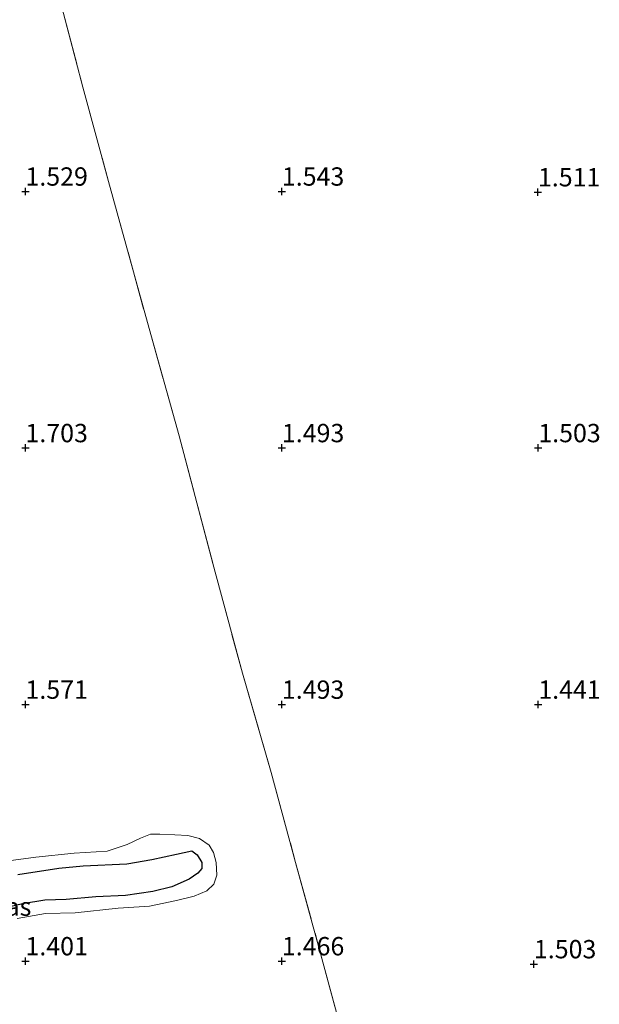
# Model space of a CAD drawing. Units: metres. Extents: x 59998 to 70006, y 418749 to 425002.
# Drawn here: x 62157 to 62236, y 419761 to 419895 of the extents above; entities that cross this region are included whole.
import ezdxf
from ezdxf.enums import TextEntityAlignment as Align

# ---------------------------------------------------------------- set-up
doc = ezdxf.new("R2010")
doc.units = ezdxf.units.M
doc.linetypes.add('IE-TERREINAFSCHEIDING', pattern=[10, 8, -2])
doc.layers.get('0').update_dxf_attribs({"lineweight": 25})
for name, color, linetype, lineweight in [('B-ME-GW-HOOGTEPUNT-S-B1', 10, 'Continuous', 25), ('B-ME-GW-KRUINLIJN-L-B1', 93, 'Continuous', 18), ('B-ME-GW-TEENLIJN-L-B1', 93, 'Continuous', 18), ('B-ME-IE-GRASLAND-GV-B6', 93, 'Continuous', 18), ('B-ME-IE-MOERAS-GV-B6', 10, 'Continuous', 25), ('B-ME-IE-TERREINAFSCHEIDING-RASTERHEKWERK-L-B1', 8, 'IE-TERREINAFSCHEIDING', 18)]:
    doc.layers.add(name, color=color, linetype=linetype, lineweight=lineweight)
doc.styles.add('NLCS-ISO', font='NLCS-ISO.TTF')

# ---------------------------------------------------------------- blocks, each defined once
blk = doc.blocks.new('hoogtepunt')
for p, q in [((-0.5, 0), (0.5, 0)), ((0, 0.5), (0, -0.5))]:
    blk.add_line(p, q)

msp = doc.modelspace()

# ---------------------------------------------------------------- linework, layer by layer
at = {"layer": 'B-ME-GW-KRUINLIJN-L-B1'}
for points in [[(62170.35, 419773.922, 1.444), (62174.655, 419774.221, 1.441), (62178.328, 419774.982, 1.414), (62180.74, 419775.596, 1.309), (62182.486, 419776.303, 1.29), (62183.447, 419777.222, 1.29), (62183.836, 419778.425, 1.23), (62183.759, 419780.185, 1.2), (62183.386, 419781.528, 1.2), (62182.812, 419782.525, 1.196), (62181.477, 419783.425, 1.238), (62179.87, 419783.836, 1.275), (62178.121, 419783.961, 1.501), (62176.075, 419784.026, 1.508), (62174.803, 419784.034, 1.471), (62173.401, 419783.483, 1.493), (62171.619, 419782.645, 1.535), (62168.875, 419781.72, 1.501), (62164.368, 419781.433, 1.448), (62159.148, 419780.905, 1.414), (62152.99, 419780.101, 1.396)], [(62156.569, 419772.535, 1.414), (62160.469, 419773.214, 1.399), (62164.524, 419773.31, 1.422), (62170.35, 419773.922, 1.444)]]:
    msp.add_polyline3d(points, dxfattribs=at)
at = {"layer": 'B-ME-GW-TEENLIJN-L-B1'}
for points in [[(62163.281, 419775.113, 0.711), (62167.324, 419775.483, 0.771), (62171.356, 419775.65, 0.748), (62175.1, 419776.197, 0.726), (62177.691, 419776.871, 0.711), (62180.043, 419777.901, 0.729), (62181.23, 419778.737, 0.793), (62181.811, 419779.369, 0.79), (62181.784, 419780.154, 0.793), (62181.151, 419781.211, 0.808), (62180.412, 419781.756, 0.808), (62178.343, 419781.297, 0.801), (62174.968, 419780.597, 0.793), (62171.556, 419780.004, 0.793), (62165.586, 419779.699, 0.816), (62162.281, 419779.38, 0.797), (62156.693, 419778.53, 0.827)], [(62154.814, 419773.952, 0.726), (62157.31, 419774.555, 0.688), (62160.365, 419775.028, 0.688), (62163.281, 419775.113, 0.711)]]:
    msp.add_polyline3d(points, dxfattribs=at)
at = {"layer": 'B-ME-IE-GRASLAND-GV-B6'}
for points in [[(62162.661, 419896.871, 1.465), (62165.549, 419885.958, 1.54), (62169.069, 419873.054, 1.611), (62174.353, 419853.858, 1.618), (62178.695, 419838.397, 1.615), (62183.314, 419820.944, 1.644), (62187.323, 419806.002, 1.611), (62191.258, 419792.45, 1.607), (62194.598, 419780.195, 1.633), (62197.867, 419768.269, 1.678), (62201.501, 419754.861, 1.6)], [(62201.501, 419754.861, 1.6), (62197.867, 419768.269, 1.678), (62194.598, 419780.195, 1.633), (62191.258, 419792.45, 1.607), (62187.323, 419806.002, 1.611), (62183.314, 419820.944, 1.644), (62178.695, 419838.397, 1.615), (62174.353, 419853.858, 1.618), (62169.069, 419873.054, 1.611), (62165.549, 419885.958, 1.54), (62162.661, 419896.871, 1.465)], [(62170.35, 419773.922, 1.444), (62174.655, 419774.221, 1.441), (62178.328, 419774.982, 1.414), (62180.74, 419775.596, 1.309), (62182.486, 419776.303, 1.29), (62183.447, 419777.222, 1.29), (62183.836, 419778.425, 1.23), (62183.759, 419780.185, 1.2), (62183.386, 419781.528, 1.2), (62182.812, 419782.525, 1.196), (62181.477, 419783.425, 1.238), (62179.87, 419783.836, 1.275), (62178.121, 419783.961, 1.501), (62176.075, 419784.026, 1.508), (62174.803, 419784.034, 1.471), (62173.401, 419783.483, 1.493), (62171.619, 419782.645, 1.535), (62168.875, 419781.72, 1.501), (62164.368, 419781.433, 1.448), (62159.148, 419780.905, 1.414), (62152.99, 419780.101, 1.396)], [(62152.99, 419780.101, 1.396), (62159.148, 419780.905, 1.414), (62164.368, 419781.433, 1.448), (62168.875, 419781.72, 1.501), (62171.619, 419782.645, 1.535), (62173.401, 419783.483, 1.493), (62174.803, 419784.034, 1.471), (62176.075, 419784.026, 1.508), (62178.121, 419783.961, 1.501), (62179.87, 419783.836, 1.275), (62181.477, 419783.425, 1.238), (62182.812, 419782.525, 1.196)], [(62182.812, 419782.525, 1.196), (62183.386, 419781.528, 1.2), (62183.759, 419780.185, 1.2), (62183.836, 419778.425, 1.23), (62183.447, 419777.222, 1.29), (62182.486, 419776.303, 1.29), (62180.74, 419775.596, 1.309), (62178.328, 419774.982, 1.414), (62174.655, 419774.221, 1.441), (62170.35, 419773.922, 1.444), (62164.524, 419773.31, 1.422), (62160.469, 419773.214, 1.399), (62156.569, 419772.535, 1.414)], [(62154.814, 419773.952, 0.726), (62157.31, 419774.555, 0.688), (62160.365, 419775.028, 0.688), (62163.281, 419775.113, 0.711), (62167.324, 419775.483, 0.771), (62171.356, 419775.65, 0.748), (62175.1, 419776.197, 0.726), (62177.691, 419776.871, 0.711), (62180.043, 419777.901, 0.729), (62181.23, 419778.737, 0.793), (62181.811, 419779.369, 0.79), (62181.784, 419780.154, 0.793), (62181.151, 419781.211, 0.808), (62180.412, 419781.756, 0.808), (62178.343, 419781.297, 0.801), (62174.968, 419780.597, 0.793), (62171.556, 419780.004, 0.793), (62165.586, 419779.699, 0.816), (62162.281, 419779.38, 0.797), (62156.693, 419778.53, 0.827)], [(62156.569, 419772.535, 1.414), (62160.469, 419773.214, 1.399), (62164.524, 419773.31, 1.422), (62170.35, 419773.922, 1.444)]]:
    msp.add_polyline3d(points, dxfattribs=at)
at = {"layer": 'B-ME-IE-MOERAS-GV-B6'}
msp.add_polyline3d([(62156.693, 419778.53, 0.827), (62162.281, 419779.38, 0.797), (62165.586, 419779.699, 0.816), (62171.556, 419780.004, 0.793), (62174.968, 419780.597, 0.793), (62178.343, 419781.297, 0.801), (62180.412, 419781.756, 0.808), (62181.151, 419781.211, 0.808), (62181.784, 419780.154, 0.793), (62181.811, 419779.369, 0.79), (62181.23, 419778.737, 0.793), (62180.043, 419777.901, 0.729), (62177.691, 419776.871, 0.711), (62175.1, 419776.197, 0.726), (62171.356, 419775.65, 0.748), (62167.324, 419775.483, 0.771), (62163.281, 419775.113, 0.711), (62160.365, 419775.028, 0.688), (62157.31, 419774.555, 0.688), (62154.814, 419773.952, 0.726)], dxfattribs=at)
at = {"layer": 'B-ME-IE-TERREINAFSCHEIDING-RASTERHEKWERK-L-B1'}
msp.add_polyline3d([(62154.628, 419927.381, 1.361), (62155.856, 419923.033, 1.424), (62157.682, 419916.21, 1.48), (62159.487, 419908.631, 1.544), (62162.661, 419896.871, 1.465), (62165.549, 419885.958, 1.54), (62169.069, 419873.054, 1.611), (62174.353, 419853.858, 1.618), (62178.695, 419838.397, 1.615), (62183.314, 419820.944, 1.644), (62187.323, 419806.002, 1.611), (62191.258, 419792.45, 1.607), (62194.598, 419780.195, 1.633), (62197.867, 419768.269, 1.678), (62201.501, 419754.861, 1.6)], dxfattribs=at)

# ---------------------------------------------------------------- block references
at = {"layer": 'B-ME-GW-HOOGTEPUNT-S-B1', "rotation": 90}
for p in [(62157.719, 419871.723, 1.529), (62157.719, 419871.723, 1.529), (62192.719, 419871.723, 1.543), (62192.719, 419871.723, 1.543), (62227.67, 419871.625, 1.511), (62227.67, 419871.625, 1.511), (62157.719, 419836.723, 1.703), (62157.719, 419836.723, 1.703), (62192.719, 419836.723, 1.493), (62192.719, 419836.723, 1.493), (62227.719, 419836.723, 1.503), (62227.719, 419836.723, 1.503), (62157.719, 419801.723, 1.571), (62157.719, 419801.723, 1.571), (62192.719, 419801.723, 1.493), (62192.719, 419801.723, 1.493), (62227.719, 419801.723, 1.441), (62227.719, 419801.723, 1.441), (62157.719, 419766.723, 1.401), (62157.719, 419766.723, 1.401), (62192.719, 419766.723, 1.466), (62192.719, 419766.723, 1.466), (62227.121, 419766.317, 1.503), (62227.121, 419766.317, 1.503)]:
    msp.add_blockref('hoogtepunt', p, dxfattribs=at)

# ---------------------------------------------------------------- texts
at = {"layer": 'B-ME-GW-HOOGTEPUNT-S-B1', "ltscale": 0.2, "style": 'NLCS-ISO'}
for s, p in [('1.529', (62157.719, 419871.723, 1.529)), ('1.529', (62157.719, 419871.723, 1.529)), ('1.543', (62192.719, 419871.723, 1.543)), ('1.543', (62192.719, 419871.723, 1.543)), ('1.511', (62227.67, 419871.625, 1.511)), ('1.511', (62227.67, 419871.625, 1.511)), ('1.703', (62157.719, 419836.723, 1.703)), ('1.703', (62157.719, 419836.723, 1.703)), ('1.493', (62192.719, 419836.723, 1.493)), ('1.493', (62192.719, 419836.723, 1.493)), ('1.503', (62227.719, 419836.723, 1.503)), ('1.503', (62227.719, 419836.723, 1.503)), ('1.493', (62192.719, 419801.723, 1.493)), ('1.493', (62192.719, 419801.723, 1.493)), ('1.571', (62157.719, 419801.723, 1.571)), ('1.571', (62157.719, 419801.723, 1.571)), ('1.441', (62227.719, 419801.723, 1.441)), ('1.441', (62227.719, 419801.723, 1.441)), ('1.401', (62157.719, 419766.723, 1.401)), ('1.401', (62157.719, 419766.723, 1.401)), ('1.466', (62192.719, 419766.723, 1.466)), ('1.466', (62192.719, 419766.723, 1.466)), ('1.503', (62227.121, 419766.317, 1.503)), ('1.503', (62227.121, 419766.317, 1.503))]:
    msp.add_text(s, height=2.5, dxfattribs=at).set_placement(p, align=Align.BOTTOM_LEFT)
at = {"layer": 'B-ME-IE-MOERAS-GV-B6', "ltscale": 0.2, "style": 'NLCS-ISO'}
msp.add_text('moeras', height=2.5, dxfattribs=at).set_placement((62152.546, 419774.148), align=Align.MIDDLE_CENTER)

doc.saveas('drawing.dxf')
